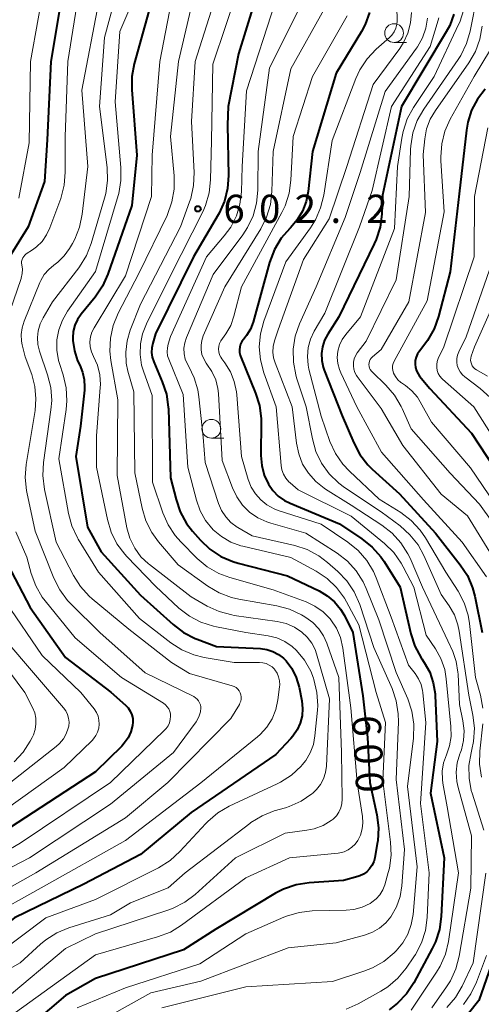
# Model space of a CAD drawing. Units: metres. Extents: x -68000 to -66000, y 19500 to 21000.
# Drawn here: x -67623 to -67562, y 19605 to 19737 of the extents above; entities that cross this region are included whole.
import ezdxf

# ---------------------------------------------------------------- set-up
doc = ezdxf.new("R2010")
doc.units = ezdxf.units.M
for name, color, linetype, lineweight in [('633100_広葉樹林', 7, 'Continuous', 13), ('710100_等高線(計曲線)', 7, 'Continuous', 40), ('710200_等高線(主曲線)', 7, 'Continuous', 13), ('731200_図化機測定による標高点', 7, 'Continuous', 40)]:
    doc.layers.add(name, color=color, linetype=linetype, lineweight=lineweight)
doc.styles.add('Style-WORKING', font='MS Gothic.ttf')

msp = doc.modelspace()

# ---------------------------------------------------------------- linework, layer by layer
at = {"layer": '633100_広葉樹林', "linetype": 'Continuous', "lineweight": 13}
for p, q in [((-67573.28, 19733.53), (-67571.61, 19733.53)), ((-67597.58, 19680.85), (-67595.91, 19680.85))]:
    msp.add_line(p, q, dxfattribs=at)
for centre in [(-67573.28, 19734.78), (-67597.58, 19682.1)]:
    msp.add_circle(centre, 1.25, dxfattribs=at)
at = {"layer": '710100_等高線(計曲線)', "linetype": 'Continuous', "lineweight": 40, "flags": 128}
for points, elevation in [([(-67617, 19742.7), (-67618.92, 19731), (-67619.44, 19720.56), (-67619.77, 19715), (-67621.94, 19709), (-67624.42, 19705)], 620), ([(-67605, 19740.93), (-67607.84, 19730.7), (-67608.16, 19728.99), (-67608.18, 19727.24), (-67607.49, 19718.51), (-67608.17, 19711.83), (-67611.34, 19702.69), (-67612.05, 19701.09), (-67613.05, 19699.62), (-67614.9, 19697.37), (-67615.38, 19696.66), (-67615.73, 19695.88), (-67615.95, 19695.05), (-67616.01, 19694.19), (-67616, 19694), (-67616, 19693.84), (-67615.8, 19692.46), (-67615.38, 19691.14), (-67615.1, 19690.55), (-67614.71, 19689.63), (-67614.49, 19688.65), (-67614.44, 19687.65), (-67614.47, 19687.26), (-67615, 19682.43), (-67615.59, 19678.41), (-67614.04, 19669), (-67612.26, 19665.74), (-67607, 19659.97), (-67602.68, 19656.04), (-67601.29, 19654.98), (-67599.74, 19654.18), (-67599.46, 19654.07), (-67596.89, 19653.11), (-67591.03, 19652.83), (-67590.19, 19652.71), (-67589.39, 19652.46), (-67588.65, 19652.07), (-67587.99, 19651.55)], 610), ([(-67591.18, 19741.09), (-67593.98, 19732.02), (-67595.33, 19725), (-67595.45, 19722.55)], 600), ([(-67576.55, 19737.5), (-67577.12, 19735.94), (-67577.61, 19735.01), (-67581, 19729.42), (-67584.14, 19719), (-67584.7, 19713.69), (-67584.96, 19712.34), (-67585.45, 19711.07), (-67586.16, 19709.9), (-67587.06, 19708.86), (-67587.14, 19708.78), (-67588.29, 19707.47), (-67589.19, 19705.97), (-67589.85, 19704.23), (-67592.04, 19696.29), (-67592.39, 19695.36), (-67592.9, 19694.5), (-67593.3, 19694), (-67593.52, 19693.7), (-67593.69, 19693.36), (-67593.8, 19693.01), (-67593.84, 19692.63), (-67593.82, 19692.26), (-67593.74, 19691.89), (-67593.69, 19691.76), (-67591.7, 19686.85), (-67591.19, 19685.19), (-67590.98, 19683.46), (-67590.97, 19683.07), (-67590.99, 19678.56), (-67590.88, 19677.21), (-67590.54, 19675.91), (-67590, 19674.74), (-67589.42, 19673.89)], 590), ([(-67565.34, 19737.3), (-67565.88, 19735.8), (-67566.34, 19734.93), (-67572.29, 19725), (-67574.81, 19713.19), (-67574.91, 19710.67), (-67575.14, 19708.94), (-67575.66, 19707.28), (-67575.91, 19706.71), (-67580.62, 19697), (-67582.1, 19694.71), (-67582.53, 19693.9), (-67582.81, 19693.02), (-67582.94, 19692.1), (-67582.9, 19691.18), (-67582.71, 19690.28), (-67582.57, 19689.89), (-67580.17, 19683.83), (-67578.64, 19680.21), (-67577.83, 19678.67), (-67576.76, 19677.29), (-67576.19, 19676.73), (-67572.58, 19673.42)], 580), ([(-67561.15, 19727.31), (-67562.18, 19725.99), (-67562.97, 19724.51), (-67563.48, 19722.92), (-67563.66, 19721.86), (-67564.63, 19713.37), (-67565.83, 19703), (-67567.38, 19697.03), (-67567.96, 19695.39), (-67568.82, 19693.87), (-67569.2, 19693.35), (-67569.91, 19692.44), (-67570.17, 19692.06), (-67570.35, 19691.63), (-67570.46, 19691.18), (-67570.48, 19690.72), (-67570.43, 19690.26), (-67570.29, 19689.82), (-67570.08, 19689.4), (-67569.88, 19689.12), (-67568.53, 19687.47), (-67563, 19681.51), (-67558.83, 19675.17)], 570), ([(-67595.45, 19722.55), (-67595.31, 19715.84), (-67595.43, 19714.1), (-67595.85, 19712.41), (-67596.55, 19710.81), (-67596.7, 19710.56), (-67599.98, 19705), (-67605, 19694.75), (-67605.39, 19693.49), (-67605.52, 19692.87), (-67605.54, 19692.25), (-67605.46, 19691.63), (-67605.25, 19691.01), (-67604.12, 19688.37), (-67603.57, 19686.72), (-67603.32, 19684.99), (-67603.3, 19684.74), (-67603, 19675.58), (-67602.28, 19672.68), (-67601.72, 19671.03), (-67600.88, 19669.5), (-67600.08, 19668.46), (-67599.04, 19667.28), (-67597.78, 19666.08), (-67596.33, 19665.11), (-67594.74, 19664.41), (-67594, 19664.2), (-67587.46, 19662.54), (-67583.24, 19660.52), (-67582.16, 19659.88), (-67581.2, 19659.06), (-67580.4, 19658.09), (-67579.89, 19657.23), (-67578.78, 19655), (-67577.44, 19646.56), (-67576.81, 19641), (-67576.5, 19635), (-67575.58, 19630.72), (-67575.37, 19628.99), (-67575.46, 19627.25), (-67575.51, 19626.91), (-67575.85, 19624.96), (-67575.99, 19624.43), (-67576.22, 19623.94), (-67576.53, 19623.5), (-67576.91, 19623.11), (-67577.36, 19622.8), (-67577.85, 19622.57), (-67578.11, 19622.48), (-67580.03, 19621.97), (-67584.59, 19621.66), (-67586.32, 19621.39), (-67587.97, 19620.83), (-67589.07, 19620.26), (-67597, 19615.5), (-67601.27, 19612.73), (-67613, 19608.91), (-67617, 19606.66), (-67621.23, 19603)], 600), ([(-67589.42, 19673.89), (-67588.7, 19673.15), (-67587.86, 19672.55), (-67587.12, 19672.18), (-67580.55, 19669.45), (-67577.55, 19667.45), (-67576.19, 19666.36), (-67575.04, 19665.05), (-67574.61, 19664.41), (-67572.49, 19661), (-67571.05, 19654.81), (-67570.51, 19653.15), (-67569.68, 19651.61), (-67569.58, 19651.46), (-67569.27, 19651), (-67568.54, 19649.7), (-67568.06, 19648.3), (-67567.82, 19646.83), (-67567.8, 19646.59), (-67567.53, 19640.47), (-67568.43, 19633.57), (-67566.61, 19625), (-67567, 19617.17), (-67567.23, 19615.44), (-67567.77, 19613.78), (-67568.2, 19612.89), (-67570.67, 19608.34), (-67571.63, 19606.88), (-67572.83, 19605.62), (-67573.95, 19604.76)], 590), ([(-67572.58, 19673.42), (-67567.78, 19668.22), (-67564.47, 19664), (-67563.51, 19662.55), (-67562.83, 19660.94), (-67562.53, 19659.81), (-67561.56, 19655)], 580), ([(-67625.17, 19665), (-67621.7, 19658.3), (-67617, 19651.67), (-67610.96, 19647.04), (-67609.01, 19645.3), (-67608.66, 19644.93), (-67608.37, 19644.5), (-67608.17, 19644.04), (-67608.05, 19643.54), (-67608.02, 19643.03), (-67608.07, 19642.61), (-67608.29, 19641.75), (-67608.67, 19640.95), (-67609.17, 19640.23), (-67609.51, 19639.86), (-67613, 19636.45), (-67624.36, 19629)], 620), ([(-67587.99, 19651.55), (-67587.65, 19651.21), (-67586.88, 19650.17), (-67586.3, 19649.01), (-67585.92, 19647.7), (-67585.56, 19645.88), (-67585.46, 19644.88), (-67585.52, 19643.88), (-67585.77, 19642.91), (-67586.17, 19642), (-67586.73, 19641.17), (-67587, 19640.86), (-67589, 19638.72), (-67600.26, 19631), (-67607, 19625.41), (-67614.54, 19621.46), (-67623.77, 19617), (-67629.53, 19612.47), (-67641, 19607.98), (-67650.3, 19601)], 610), ([(-67559, 19614.62), (-67561.99, 19606.01), (-67570.76, 19595)], 580)]:
    msp.add_lwpolyline(points, dxfattribs=dict(at, elevation=elevation))
at = {"layer": '710200_等高線(主曲線)', "linetype": 'Continuous', "lineweight": 13, "flags": 128}
for points, elevation in [([(-67561.16, 19761.17), (-67567.28, 19762.72), (-67573, 19764.36), (-67579.87, 19763.94), (-67580.23, 19763.88), (-67580.57, 19763.77), (-67580.89, 19763.6), (-67581.17, 19763.37), (-67581.41, 19763.1), (-67581.55, 19762.88), (-67581.71, 19762.54), (-67581.8, 19762.18), (-67581.82, 19761.81), (-67581.79, 19761.45), (-67581.69, 19761.09), (-67581.6, 19760.88), (-67578.62, 19755), (-67574.92, 19745.08), (-67573.01, 19738.03), (-67572.87, 19737.2), (-67572.86, 19736.36), (-67572.92, 19735.95), (-67573.05, 19735.44), (-67573.27, 19734.96)], 588), ([(-67561.59, 19748.08), (-67561.8, 19748.12), (-67562.01, 19748.12), (-67562.22, 19748.09), (-67562.42, 19748.02), (-67562.6, 19747.92), (-67562.76, 19747.79), (-67562.9, 19747.63), (-67563.01, 19747.45), (-67563.09, 19747.26), (-67563.13, 19747.05), (-67563.14, 19746.84), (-67563.13, 19746.77), (-67562.24, 19739.76), (-67563.16, 19735.05), (-67563.64, 19733.37), (-67564.41, 19731.8), (-67564.74, 19731.28), (-67569.33, 19724.64), (-67570.19, 19723.12)], 576), ([(-67609.34, 19743.25), (-67611.81, 19734.19), (-67612.48, 19725), (-67611.46, 19716.89), (-67611.39, 19715.14), (-67611.62, 19713.42), (-67611.79, 19712.8), (-67613.57, 19706.78), (-67614.2, 19705.16), (-67615.11, 19703.67), (-67615.22, 19703.53), (-67618.7, 19699), (-67619.96, 19696.88), (-67620.37, 19696.05), (-67620.62, 19695.16)], 614), ([(-67619.61, 19742.39), (-67621.63, 19731), (-67621.83, 19720.17), (-67623.21, 19712.79)], 622), ([(-67599.2, 19742.8), (-67601.96, 19731), (-67603, 19721), (-67602.53, 19715.76), (-67602.52, 19714.01), (-67602.82, 19712.3), (-67603.48, 19710.51), (-67607.21, 19702.79), (-67609.96, 19697.48), (-67610.63, 19695.86), (-67611, 19694.16), (-67611.07, 19692.42), (-67610.94, 19691.18), (-67610.04, 19685.96), (-67610.13, 19675.87), (-67608.81, 19668.92), (-67608.42, 19667.54), (-67607.77, 19666.2), (-67606.95, 19665.07), (-67605.95, 19664.11), (-67605.83, 19664.02), (-67600.28, 19659.72), (-67598.13, 19658.49), (-67596.55, 19657.76)], 606), ([(-67615, 19741.58), (-67616.69, 19731), (-67617.03, 19720.97), (-67617.01, 19716.25), (-67617.15, 19714.52), (-67617.62, 19712.74), (-67619.07, 19708.83), (-67619.51, 19707.9), (-67620.1, 19707.05), (-67620.83, 19706.33), (-67621.37, 19705.93), (-67622.21, 19705.38), (-67622.39, 19705.23), (-67622.55, 19705.05), (-67622.68, 19704.85), (-67622.77, 19704.62), (-67622.82, 19704.39), (-67622.82, 19704.15), (-67622.79, 19703.93), (-67622.72, 19703.34), (-67622.74, 19702.75), (-67622.87, 19702.17), (-67622.89, 19702.1), (-67624.86, 19696.3)], 618), ([(-67593.92, 19741), (-67597.37, 19730.63), (-67597.55, 19720.45), (-67597.68, 19715.24), (-67597.87, 19713.51), (-67598.36, 19711.83), (-67598.74, 19711), (-67603, 19702.5), (-67606.22, 19696.07), (-67606.74, 19694.76), (-67607.02, 19693.39), (-67607.06, 19691.98), (-67606.86, 19690.59), (-67606.62, 19689.76), (-67605.47, 19686.53), (-67605.41, 19675), (-67604.05, 19670.93), (-67603.35, 19669.33), (-67602.39, 19667.88), (-67601.64, 19667.03), (-67599.46, 19664.84), (-67598.12, 19663.72), (-67596.61, 19662.85), (-67595.11, 19662.29), (-67589.35, 19660.65), (-67584.98, 19659.05), (-67583.8, 19658.49), (-67582.73, 19657.73), (-67581.8, 19656.8), (-67581.69, 19656.66), (-67580.95, 19655.54), (-67580.42, 19654.32), (-67580.1, 19652.9), (-67579.04, 19644.96), (-67578.2, 19635), (-67577.49, 19630.5), (-67577.43, 19629.66), (-67577.52, 19628.83), (-67577.75, 19628.02), (-67578.11, 19627.28), (-67578.46, 19626.8), (-67578.89, 19626.38), (-67579.38, 19626.04), (-67579.93, 19625.8), (-67580.51, 19625.65), (-67580.73, 19625.62), (-67587.2, 19625), (-67593, 19622.3), (-67601.55, 19616.01), (-67603.04, 19615.1), (-67604.73, 19614.45), (-67613, 19612.08), (-67623.62, 19604.38)], 602), ([(-67602.42, 19741.58), (-67604.45, 19731), (-67605.48, 19718.52), (-67605.56, 19713), (-67609, 19702.44), (-67613.18, 19695.56), (-67613.47, 19694.97), (-67613.66, 19694.33), (-67613.73, 19693.66), (-67613.69, 19693), (-67613.53, 19692.35), (-67613.26, 19691.74), (-67612.74, 19690.55), (-67612.43, 19689.29), (-67612.35, 19687.99), (-67612.37, 19687.59), (-67612.86, 19681.14), (-67612.86, 19677), (-67611.42, 19670.01), (-67610.92, 19668.34), (-67610.14, 19666.78), (-67609.1, 19665.39), (-67608.81, 19665.08), (-67605, 19661.13), (-67601.89, 19658.23), (-67600.51, 19657.16), (-67598.97, 19656.34), (-67597.31, 19655.81), (-67596.89, 19655.72), (-67593, 19655), (-67590.02, 19654.53), (-67588.88, 19654.25), (-67587.81, 19653.77), (-67586.84, 19653.12), (-67586.26, 19652.59), (-67585.2, 19651.29), (-67584.37, 19649.83), (-67584.01, 19648.89), (-67583.95, 19648.71), (-67583.54, 19647.01), (-67583.44, 19645.27), (-67583.48, 19644.63), (-67583.8, 19641.23), (-67584.01, 19640.07), (-67584.42, 19638.97), (-67585.01, 19637.96), (-67585.5, 19637.34), (-67585.64, 19637.18), (-67586.92, 19635.99), (-67588.38, 19635.05), (-67588.83, 19634.82)], 608), ([(-67585.34, 19739.21), (-67589.85, 19730.15), (-67591.38, 19719), (-67591.41, 19713.87), (-67591.57, 19712.13), (-67592.03, 19710.45), (-67592.77, 19708.88), (-67593.4, 19707.93), (-67597.35, 19702.65), (-67600.9, 19694.26), (-67601.13, 19693.56), (-67601.23, 19692.83), (-67601.2, 19692.09), (-67601.05, 19691.37), (-67600.77, 19690.69), (-67600.6, 19690.4), (-67599.85, 19688.9), (-67599.38, 19687.3), (-67599.23, 19686.37), (-67598.66, 19681), (-67598.4, 19677.6), (-67596.62, 19672.15), (-67596.22, 19671.22), (-67595.67, 19670.37), (-67594.98, 19669.63), (-67594.17, 19669.02), (-67594.05, 19668.95), (-67592.16, 19667.84), (-67586.49, 19666.54), (-67584.83, 19666.01), (-67583.29, 19665.19), (-67582.12, 19664.31), (-67580.75, 19663.11), (-67579.55, 19661.84), (-67578.58, 19660.39), (-67577.85, 19658.7), (-67575.98, 19653), (-67573.55, 19647.51), (-67572.99, 19645.86), (-67572.72, 19644.14), (-67572.7, 19643.07), (-67573, 19635.4), (-67571.91, 19626.09), (-67572.25, 19621.27), (-67572.48, 19619.84), (-67572.95, 19618.48), (-67573.7, 19617.13), (-67574.39, 19616.31), (-67575.22, 19615.61), (-67576.15, 19615.07), (-67577.2, 19614.68), (-67581, 19613.67), (-67587.39, 19613), (-67599, 19608.56), (-67605.64, 19607), (-67617, 19600.68)], 596), ([(-67612.56, 19739), (-67614.82, 19727.18), (-67614.01, 19717), (-67614.75, 19710.66), (-67615.11, 19708.95), (-67615.75, 19707.33), (-67616.07, 19706.75), (-67616.44, 19706.11), (-67617.15, 19705.12), (-67618.02, 19704.26), (-67618.52, 19703.88), (-67619.22, 19703.31), (-67619.81, 19702.62), (-67620.27, 19701.84), (-67620.4, 19701.56), (-67622.49, 19696.42), (-67622.76, 19695.56), (-67622.87, 19694.67), (-67622.82, 19693.78), (-67622.73, 19693.27), (-67622.34, 19691.66), (-67621.48, 19689.33), (-67621.05, 19687.74), (-67620.91, 19686.1), (-67621.03, 19684.55), (-67622.21, 19677.36), (-67622.34, 19675.62), (-67622.16, 19673.89), (-67622.11, 19673.64), (-67621, 19668.48), (-67618.53, 19662.22), (-67617.76, 19660.66), (-67616.72, 19659.25), (-67616.25, 19658.76), (-67612.43, 19655), (-67606.39, 19649.61), (-67599.93, 19646.45), (-67599.68, 19646.3), (-67599.46, 19646.11), (-67599.28, 19645.88), (-67599.14, 19645.63), (-67599.05, 19645.36), (-67599, 19645.07), (-67599, 19644.96), (-67599.05, 19644.42), (-67599.19, 19643.89), (-67599.42, 19643.39), (-67599.61, 19643.1), (-67602.63, 19639), (-67611, 19632.13), (-67621.79, 19625), (-67629.5, 19621)], 616), ([(-67608.03, 19739.03), (-67609.75, 19735), (-67610.39, 19725.61), (-67609.61, 19716.9), (-67609.61, 19715.16), (-67609.91, 19713.44), (-67609.99, 19713.17), (-67613, 19703.02), (-67616.71, 19697.77), (-67617.4, 19696.58), (-67617.88, 19695.29), (-67618.13, 19693.94), (-67618.13, 19692.56), (-67617.9, 19691.21), (-67617.77, 19690.77), (-67617.28, 19689.26), (-67616.88, 19687.56), (-67616.79, 19685.82), (-67616.9, 19684.65), (-67617.89, 19678.11), (-67616.59, 19670.84), (-67616.13, 19669.16), (-67615.39, 19667.58), (-67615.29, 19667.41), (-67612.61, 19663), (-67607.15, 19656.85), (-67602.99, 19653.62), (-67601.52, 19652.68), (-67599.91, 19652), (-67598.52, 19651.67), (-67594.57, 19651), (-67591.18, 19651), (-67590.73, 19650.96), (-67590.29, 19650.84), (-67589.88, 19650.65), (-67589.51, 19650.39), (-67589.19, 19650.08), (-67589.13, 19650), (-67588.84, 19649.55), (-67588.64, 19649.06), (-67588.52, 19648.54), (-67588.49, 19648.01), (-67588.51, 19647.74), (-67588.73, 19646), (-67589.01, 19644.72), (-67589.51, 19643.5), (-67590.21, 19642.39), (-67591.09, 19641.42), (-67591.46, 19641.09), (-67599, 19634.98), (-67609, 19627.27), (-67620.23, 19621), (-67627.41, 19617)], 612), ([(-67589.04, 19739), (-67592.92, 19727.08), (-67593.5, 19717), (-67593.59, 19713.66), (-67593.78, 19712.02), (-67594.25, 19710.44), (-67594.99, 19708.96), (-67595.86, 19707.77), (-67598.22, 19705), (-67603, 19694.4), (-67603.33, 19693.38), (-67603.44, 19692.87), (-67603.46, 19692.35), (-67603.4, 19691.83), (-67603.25, 19691.35), (-67601.35, 19686.65), (-67600.71, 19677), (-67599.58, 19672.58), (-67599.09, 19671.17), (-67598.35, 19669.87), (-67597.35, 19668.66), (-67596.25, 19667.74), (-67595.01, 19667.02), (-67593.67, 19666.53), (-67593.41, 19666.47), (-67587.03, 19664.97), (-67583.65, 19663.13), (-67582.19, 19662.17), (-67580.93, 19660.97), (-67579.89, 19659.57), (-67579.59, 19659.04), (-67577.98, 19656.02), (-67575.66, 19647), (-67574.44, 19643), (-67574.78, 19635.22), (-67573.74, 19627.06), (-67573.67, 19625.32), (-67573.9, 19623.59), (-67574.05, 19623.01), (-67574.53, 19621.38), (-67574.79, 19620.7), (-67575.17, 19620.07), (-67575.65, 19619.52), (-67576.23, 19619.06), (-67576.47, 19618.9), (-67577.53, 19618.41), (-67578.65, 19618.12), (-67579.64, 19618.02), (-67584.17, 19617.91), (-67585.9, 19617.72), (-67587.58, 19617.23), (-67587.94, 19617.08), (-67593, 19614.86), (-67599.12, 19610.88), (-67609, 19607.67), (-67615.43, 19605)], 598), ([(-67597.31, 19738.69), (-67599.73, 19731), (-67600.21, 19723), (-67599.89, 19716.21), (-67599.96, 19714.47), (-67600.33, 19712.77), (-67600.48, 19712.32), (-67601.69, 19709), (-67607, 19698.67), (-67608.37, 19695.24)], 604), ([(-67582.43, 19738.17), (-67587, 19730.01), (-67589.37, 19719), (-67589.54, 19713.67), (-67589.74, 19711.94), (-67590.25, 19710.27), (-67591.02, 19708.73), (-67595.8, 19701), (-67598.66, 19694.47), (-67598.87, 19693.87), (-67598.96, 19693.24), (-67598.95, 19692.61), (-67598.83, 19691.99), (-67598.59, 19691.39), (-67598.27, 19690.85), (-67598.17, 19690.72), (-67597.5, 19689.72)], 594), ([(-67564.01, 19737.9), (-67564.55, 19736.24), (-67564.69, 19735.93), (-67567.93, 19729), (-67570.68, 19724.87), (-67571.52, 19723.34), (-67572.08, 19721.69), (-67572.25, 19720.78), (-67572.81, 19717), (-67573.24, 19708.76), (-67577.74, 19697), (-67579.71, 19694.66), (-67580.19, 19693.98), (-67580.54, 19693.23), (-67580.75, 19692.43), (-67580.83, 19691.6), (-67580.76, 19690.77), (-67580.54, 19689.97), (-67580.37, 19689.56), (-67578.22, 19685), (-67574.96, 19679), (-67569.35, 19672.65), (-67564.21, 19667), (-67561, 19662.4)], 578), ([(-67579.5, 19737.08), (-67584.15, 19729), (-67586.72, 19721), (-67587, 19715.18), (-67587.23, 19713.46), (-67587.77, 19711.8), (-67588.21, 19710.88), (-67593.59, 19701), (-67594.58, 19697.1), (-67595.01, 19695.86), (-67595.65, 19694.72), (-67596.11, 19694.1), (-67596.33, 19693.79), (-67596.49, 19693.45), (-67596.59, 19693.08), (-67596.62, 19692.7), (-67596.59, 19692.33), (-67596.49, 19691.96), (-67596.33, 19691.62), (-67596.18, 19691.4), (-67595.8, 19690.89), (-67595.06, 19689.7), (-67594.53, 19688.39), (-67594.24, 19687.02), (-67594.2, 19686.64), (-67593.58, 19678.42), (-67592.67, 19675.33), (-67592.28, 19674.34), (-67591.73, 19673.43), (-67591.02, 19672.63), (-67590.19, 19671.97), (-67589.25, 19671.46), (-67588.7, 19671.24), (-67583, 19669.39), (-67579.42, 19666.99), (-67578.06, 19665.89), (-67576.92, 19664.58), (-67576.02, 19663.08), (-67575.66, 19662.25)], 592), ([(-67570.97, 19737.51), (-67571.09, 19736.13), (-67571.44, 19734.78), (-67572.02, 19733.51), (-67572.52, 19732.74), (-67576.05, 19727.95), (-67579.58, 19717), (-67581.93, 19710.07), (-67585.35, 19704.65), (-67588.72, 19695.28), (-67589.2, 19693.8), (-67589.37, 19693.06), (-67589.41, 19692.3), (-67589.31, 19691.55), (-67589.11, 19690.88), (-67586.82, 19685), (-67586.26, 19680.18), (-67585.97, 19678.76), (-67585.44, 19677.41), (-67584.68, 19676.17), (-67583.71, 19675.09), (-67582.58, 19674.19), (-67582.4, 19674.07), (-67579, 19671.95), (-67574.9, 19669.29), (-67573.53, 19668.22), (-67572.36, 19666.93), (-67571.44, 19665.45), (-67571.16, 19664.86), (-67569.5, 19661), (-67566.12, 19653.88), (-67565.47, 19652.44), (-67565.01, 19651.1)], 586), ([(-67568.84, 19736.78), (-67569.06, 19735.43), (-67569.5, 19734.14), (-67570.17, 19732.94), (-67570.31, 19732.75), (-67574.47, 19727), (-67577.79, 19716.21), (-67579.79, 19710.21), (-67583.66, 19701), (-67585.86, 19696.09), (-67586.43, 19694.44), (-67586.71, 19692.72), (-67586.68, 19690.97), (-67586.35, 19689.26), (-67586.24, 19688.9), (-67584.96, 19685)], 584), ([(-67567.33, 19736.8), (-67567.53, 19736.04), (-67568.5, 19733), (-67573.63, 19725), (-67576.2, 19713.8), (-67577.88, 19709)], 582), ([(-67561.55, 19735.69), (-67561.86, 19733.97), (-67562.45, 19732.33), (-67563.34, 19730.8), (-67567.79, 19724.48), (-67568.48, 19723.3), (-67568.96, 19722.01), (-67569.2, 19720.69), (-67569.4, 19718.6), (-67569.11, 19710.89), (-67571.3, 19699), (-67575, 19692.64), (-67576.14, 19691.68), (-67576.31, 19691.51), (-67576.44, 19691.32), (-67576.54, 19691.11), (-67576.6, 19690.88), (-67576.62, 19690.65), (-67576.6, 19690.41), (-67576.54, 19690.19), (-67576.44, 19689.97), (-67576.3, 19689.78), (-67576.21, 19689.68), (-67574.37, 19687.9), (-67573.23, 19686.58), (-67572.34, 19685.08), (-67572.22, 19684.82), (-67571, 19682.1), (-67565.83, 19676.17), (-67561.92, 19672.08), (-67558.56, 19667.34)], 574), ([(-67573.27, 19734.96), (-67573.58, 19734.52), (-67573.89, 19734.2), (-67575.67, 19732.62), (-67576.87, 19731.35), (-67577.82, 19729.9), (-67578.37, 19728.72), (-67581.53, 19720.47), (-67582.64, 19713.2), (-67583.05, 19711.51), (-67583.75, 19709.91), (-67584.41, 19708.87), (-67587.69, 19704.31), (-67590.6, 19696.44), (-67591.06, 19694.76), (-67591.22, 19693.03), (-67591.07, 19691.29), (-67590.61, 19689.55), (-67588.97, 19685.03), (-67588.3, 19677.23), (-67588.19, 19676.63), (-67587.98, 19676.05), (-67587.67, 19675.51), (-67587.28, 19675.04), (-67587.11, 19674.89), (-67586.05, 19673.95), (-67579, 19670.48), (-67574.57, 19666.83), (-67573.33, 19665.61), (-67572.32, 19664.19), (-67572.06, 19663.72), (-67570.64, 19661), (-67569, 19654.64), (-67567.77, 19652.82), (-67567.04, 19651.5), (-67566.55, 19650.07), (-67566.33, 19648.81), (-67565.71, 19642.46), (-67565.69, 19641.15), (-67565.91, 19639.87), (-67566.32, 19638.68), (-67566.69, 19637.62), (-67566.87, 19636.52), (-67566.85, 19635.4), (-67566.78, 19634.91), (-67566.21, 19631.79), (-67564.7, 19623), (-67566.05, 19613.84), (-67566.46, 19612.14), (-67567.15, 19610.54), (-67567.62, 19609.76), (-67571, 19604.68)], 588), ([(-67560.45, 19732.61), (-67562.62, 19729), (-67565.8, 19723.33), (-67566.52, 19721.74), (-67566.95, 19720.05), (-67567.08, 19718.32), (-67567.06, 19717.78), (-67566.62, 19711), (-67568.86, 19699.14), (-67573.26, 19691.08), (-67573.39, 19690.8), (-67573.47, 19690.49), (-67573.49, 19690.17), (-67573.45, 19689.86), (-67573.36, 19689.56), (-67573.34, 19689.51), (-67573.09, 19689.05), (-67572.77, 19688.63), (-67572.38, 19688.28), (-67572.28, 19688.21), (-67571.77, 19687.85), (-67570.9, 19687.14), (-67570.18, 19686.29), (-67569.8, 19685.69), (-67568.31, 19683), (-67563.12, 19676.88), (-67559, 19670.84)], 572), ([(-67570.19, 19723.12), (-67570.77, 19721.48), (-67571.06, 19719.76), (-67571.09, 19719.27), (-67571.28, 19713), (-67573, 19701.91), (-67577, 19693.78), (-67578.18, 19692.21), (-67578.42, 19691.82), (-67578.59, 19691.4), (-67578.69, 19690.95), (-67578.7, 19690.49), (-67578.64, 19690.04), (-67578.5, 19689.61), (-67578.28, 19689.21), (-67578.19, 19689.07), (-67575, 19684.8), (-67572.13, 19679.87), (-67567, 19673.38), (-67563.5, 19670.5), (-67559, 19663.14)], 576), ([(-67560.79, 19722.17), (-67562.6, 19713), (-67562.64, 19705), (-67566.68, 19693), (-67567.4, 19691.44), (-67567.54, 19691.05), (-67567.61, 19690.66), (-67567.61, 19690.25), (-67567.54, 19689.85), (-67567.4, 19689.47), (-67567.2, 19689.12), (-67566.93, 19688.81), (-67566.84, 19688.72), (-67562.66, 19685)], 568), ([(-67577.88, 19709), (-67582.5, 19697.5), (-67583.9, 19695.1), (-67584.4, 19694.04), (-67584.7, 19692.9), (-67584.81, 19691.73), (-67584.71, 19690.56), (-67584.6, 19690.04), (-67583, 19683.78), (-67581.81, 19680.42), (-67581.09, 19678.83), (-67580.1, 19677.39), (-67579.22, 19676.45), (-67575.26, 19672.74), (-67572.39, 19670.94), (-67571, 19669.89), (-67569.81, 19668.61), (-67569.11, 19667.58), (-67566.39, 19663), (-67564.77, 19660.49), (-67563.96, 19658.95), (-67563.42, 19657.29), (-67563.23, 19656.17), (-67562.45, 19649), (-67561.78, 19646.63), (-67561.46, 19644.91)], 582), ([(-67560.58, 19703.26), (-67563.68, 19694.32)], 566), ([(-67558.84, 19701.38), (-67562.59, 19693)], 564), ([(-67620.62, 19695.16), (-67620.72, 19694.24), (-67620.65, 19693.31), (-67620.43, 19692.43), (-67619.36, 19689.28), (-67618.94, 19687.59), (-67618.82, 19685.85), (-67618.92, 19684.62), (-67619.93, 19677.63), (-67620.02, 19675.89), (-67619.79, 19674.02), (-67618.21, 19667), (-67615.94, 19662.57), (-67615.01, 19661.1), (-67613.84, 19659.8), (-67613.42, 19659.44), (-67608.57, 19655.43), (-67602.9, 19651), (-67600.48, 19649.52), (-67594.82, 19647.89), (-67594.55, 19647.79), (-67594.3, 19647.64), (-67594.08, 19647.45), (-67593.9, 19647.22), (-67593.76, 19646.96), (-67593.66, 19646.69), (-67593.62, 19646.4), (-67593.62, 19646.11), (-67593.68, 19645.82), (-67593.78, 19645.55), (-67593.86, 19645.41), (-67595, 19643.54), (-67603.37, 19635), (-67609, 19630.31), (-67620.93, 19623), (-67629, 19618.44)], 614), ([(-67608.37, 19695.24), (-67608.8, 19693.81), (-67608.98, 19692.32), (-67608.9, 19690.83), (-67608.68, 19689.78), (-67607.91, 19687), (-67607.75, 19676.25), (-67606.78, 19671.52), (-67606.29, 19669.85), (-67605.51, 19668.29), (-67604.6, 19667.04), (-67602.01, 19663.99), (-67598.05, 19661.15), (-67596.55, 19660.25), (-67594.92, 19659.64), (-67593.94, 19659.41), (-67588.86, 19658.52), (-67587.17, 19658.07), (-67585.59, 19657.33), (-67585.39, 19657.21), (-67585, 19656.97), (-67584.08, 19656.3), (-67583.29, 19655.47), (-67582.66, 19654.52), (-67582.23, 19653.55), (-67580.63, 19649), (-67580.26, 19639)], 604), ([(-67563.68, 19694.32), (-67564.67, 19692.33), (-67564.84, 19691.9), (-67564.93, 19691.44), (-67564.94, 19690.98), (-67564.87, 19690.52), (-67564.72, 19690.08), (-67564.5, 19689.67), (-67564.2, 19689.3), (-67563.88, 19689.02), (-67561.81, 19687.45), (-67560.52, 19686.28)], 566), ([(-67562.59, 19693), (-67563.01, 19691.78), (-67563.08, 19691.52), (-67563.1, 19691.25), (-67563.07, 19690.99), (-67563, 19690.73), (-67562.88, 19690.49), (-67562.72, 19690.27), (-67562.53, 19690.08), (-67562.31, 19689.93), (-67560.87, 19689.12)], 564), ([(-67597.5, 19689.72), (-67597.01, 19688.62), (-67596.72, 19687.45), (-67596.65, 19686.79), (-67596.13, 19677.87), (-67594.78, 19674.22), (-67594.21, 19673.02), (-67593.45, 19671.93), (-67592.5, 19671), (-67591.41, 19670.24), (-67590.2, 19669.69), (-67589.68, 19669.52), (-67585, 19668.21), (-67580.87, 19665.56), (-67579.49, 19664.49), (-67578.32, 19663.2), (-67577.39, 19661.73), (-67576.99, 19660.85), (-67575.32, 19656.68), (-67573, 19649.67), (-67571.46, 19646.14), (-67570.91, 19644.49), (-67570.65, 19642.77), (-67570.71, 19640.91), (-67571.51, 19634.49), (-67570.23, 19623.77), (-67570.76, 19617.43), (-67570.99, 19616.1), (-67571.45, 19614.84), (-67572.12, 19613.67), (-67573, 19612.61), (-67573.29, 19612.32), (-67574.63, 19611.2), (-67576.14, 19610.33), (-67577.3, 19609.88), (-67581.46, 19608.54), (-67593, 19607.83), (-67604.19, 19605)], 594), ([(-67584.96, 19685), (-67584.15, 19680.75), (-67583.68, 19679.07), (-67582.92, 19677.5), (-67581.9, 19676.09), (-67580.65, 19674.87), (-67579.88, 19674.3), (-67575, 19671.05), (-67572.47, 19669.16), (-67571.17, 19668), (-67570.09, 19666.63), (-67569.33, 19665.24), (-67567, 19660.05), (-67565.94, 19658.52), (-67565.26, 19657.32), (-67564.79, 19656.02), (-67564.61, 19655.17), (-67563.35, 19646.65), (-67562.79, 19643.96), (-67562.59, 19642.23), (-67562.7, 19640.49), (-67562.92, 19639.42), (-67563.04, 19638.96), (-67563.32, 19637.29), (-67563.31, 19635.6), (-67563.01, 19633.93), (-67562.9, 19633.58), (-67561.35, 19628.65)], 584), ([(-67562.66, 19685), (-67558.14, 19677.86)], 568), ([(-67623.61, 19668.39), (-67622.15, 19665), (-67621.55, 19662.83), (-67620.95, 19661.19), (-67620.07, 19659.69), (-67619.69, 19659.19), (-67615.72, 19654.28), (-67609.53, 19649), (-67603.97, 19645.57), (-67603.69, 19645.36), (-67603.45, 19645.1), (-67603.25, 19644.8)], 618), ([(-67575.66, 19662.25), (-67573.66, 19657), (-67571.37, 19650.63), (-67570.48, 19649.52), (-67570.02, 19648.83), (-67569.68, 19648.07), (-67569.49, 19647.26), (-67569.45, 19646.99), (-67569.06, 19642.94), (-67569.77, 19632.23), (-67568.62, 19623), (-67568.88, 19617.04), (-67569.1, 19615.31), (-67569.62, 19613.65), (-67570.43, 19612.1), (-67570.64, 19611.78), (-67571.67, 19610.29), (-67572.78, 19608.95), (-67574.11, 19607.82), (-67575.05, 19607.23), (-67578.07, 19605.55), (-67579.66, 19604.84)], 592), ([(-67624.94, 19659), (-67620.08, 19651.92), (-67614.95, 19647), (-67613.18, 19644.8), (-67612.88, 19644.35), (-67612.66, 19643.85), (-67612.53, 19643.33), (-67612.5, 19642.79), (-67612.56, 19642.25), (-67612.71, 19641.73), (-67612.94, 19641.25), (-67613.26, 19640.81), (-67613.44, 19640.62), (-67617.18, 19637), (-67625, 19631.35)], 622), ([(-67596.55, 19657.76), (-67594.86, 19657.31), (-67594.57, 19657.26), (-67588.82, 19656.44), (-67587.64, 19656.16), (-67586.53, 19655.68), (-67585.54, 19655.04), (-67584.82, 19654.37), (-67584.23, 19653.58), (-67583.78, 19652.71), (-67583.58, 19652.14), (-67581.86, 19646.14), (-67582.29, 19637.18), (-67582.41, 19636.33), (-67582.67, 19635.51), (-67583.07, 19634.75), (-67583.6, 19634.07), (-67584.09, 19633.61), (-67584.2, 19633.52), (-67585.63, 19632.54), (-67587.22, 19631.82), (-67587.74, 19631.65), (-67589.21, 19631.22), (-67590.84, 19630.58), (-67592.32, 19629.68), (-67592.48, 19629.56), (-67601.05, 19623), (-67603.33, 19621), (-67608.35, 19619), (-67611, 19617.39), (-67616.53, 19615.66), (-67618.14, 19615), (-67619.61, 19614.07), (-67620.29, 19613.51), (-67623.03, 19611)], 606), ([(-67627.79, 19654.21), (-67622.38, 19647), (-67621.37, 19645), (-67621.08, 19644.3), (-67620.93, 19643.56), (-67620.91, 19642.81), (-67621.01, 19642.06), (-67621.25, 19641.34), (-67621.4, 19641.02), (-67621.68, 19640.5), (-67622.62, 19639.04), (-67623.81, 19637.76)], 626), ([(-67625.45, 19654.55), (-67620.7, 19649), (-67617.24, 19644.96), (-67616.94, 19644.53), (-67616.71, 19644.06), (-67616.57, 19643.56), (-67616.52, 19643.04), (-67616.56, 19642.52), (-67616.61, 19642.26), (-67616.88, 19641.51), (-67617.27, 19640.82), (-67617.77, 19640.2), (-67618.23, 19639.79), (-67627, 19632.94)], 624), ([(-67565.01, 19651.1), (-67564.78, 19649.71), (-67564.76, 19649.42), (-67564.6, 19645.4), (-67564.13, 19643.2), (-67563.97, 19641.91), (-67564.04, 19640.61), (-67564.33, 19639.34), (-67564.48, 19638.91), (-67564.52, 19638.81), (-67564.87, 19637.62), (-67565.01, 19636.39), (-67564.93, 19635.16), (-67564.76, 19634.35), (-67563, 19627.89), (-67563.05, 19620.95), (-67564.62, 19611.87), (-67565.06, 19610.19), (-67565.79, 19608.6), (-67566.29, 19607.83), (-67568.27, 19605)], 586), ([(-67603.25, 19644.8), (-67603.11, 19644.48), (-67603.03, 19644.13), (-67603.01, 19643.86), (-67603.05, 19643.41), (-67603.16, 19642.97), (-67603.35, 19642.55), (-67603.6, 19642.18), (-67603.8, 19641.96), (-67611, 19635), (-67623, 19626.95), (-67629.8, 19623), (-67633.03, 19620.54), (-67634.51, 19619.61), (-67636.12, 19618.94), (-67637.06, 19618.7), (-67645, 19617.05), (-67651, 19613.99), (-67661, 19604.32)], 618), ([(-67561.48, 19642.8), (-67561.89, 19639.19), (-67561.93, 19637.45), (-67561.67, 19635.72)], 582), ([(-67580.26, 19639), (-67580.18, 19632.8), (-67580.23, 19632.2), (-67580.38, 19631.62), (-67580.62, 19631.07), (-67580.96, 19630.58), (-67581.38, 19630.15), (-67581.63, 19629.95), (-67582.73, 19629.3), (-67583.93, 19628.85), (-67584.87, 19628.66), (-67587.75, 19628.25), (-67594.38, 19625), (-67599.73, 19620.12), (-67601.12, 19619.07), (-67602.67, 19618.27), (-67603.36, 19618.01), (-67613, 19614.86), (-67617, 19612.92), (-67625, 19606.16), (-67636.94, 19601.06)], 604), ([(-67588.83, 19634.82), (-67595.21, 19631.84), (-67596.72, 19630.96), (-67598.06, 19629.84), (-67598.33, 19629.55), (-67601.77, 19625.82), (-67603.06, 19624.64), (-67604.62, 19623.66), (-67613, 19619.43), (-67619.58, 19617), (-67629, 19609.96), (-67637.53, 19607), (-67645, 19602.32)], 608), ([(-67561.08, 19622.92), (-67562.76, 19611), (-67564.24, 19607.88), (-67565.12, 19606.37), (-67566.26, 19605.04)], 584), ([(-67561, 19611.99), (-67562.31, 19608.45), (-67563.05, 19606.88), (-67564.06, 19605.46)], 582), ([(-67623.03, 19611), (-67632.07, 19605.93), (-67637, 19603.95)], 606)]:
    msp.add_lwpolyline(points, dxfattribs=dict(at, elevation=elevation))
at = {"layer": '731200_図化機測定による標高点', "linetype": 'Continuous', "lineweight": 40}
msp.add_circle((-67599.37, 19711.38, 602.15), 0.375, dxfattribs=at)

# ---------------------------------------------------------------- texts
at = {"layer": '710100_等高線(計曲線)', "linetype": 'Continuous', "lineweight": 40, "style": 'Style-WORKING'}
for s, p in [('6', (-67578.84, 19643.88, -10)), ('0', (-67578.64, 19640.13, -10)), ('0', (-67578.45, 19636.39, -10))]:
    msp.add_text(s, height=3.75, rotation=273, dxfattribs=at).set_placement(p)
at = {"layer": '731200_図化機測定による標高点', "linetype": 'Continuous', "lineweight": 40, "style": 'Style-WORKING'}
for s, p in [('6', (-67595.99, 19709.51, -10)), ('0', (-67591.24, 19709.51, -10)), ('2', (-67586.49, 19709.51, -10)), ('2', (-67576.99, 19709.51, -10)), ('.', (-67581.74, 19709.51, -10))]:
    msp.add_text(s, height=3.75, dxfattribs=at).set_placement(p)

doc.saveas('drawing.dxf')
